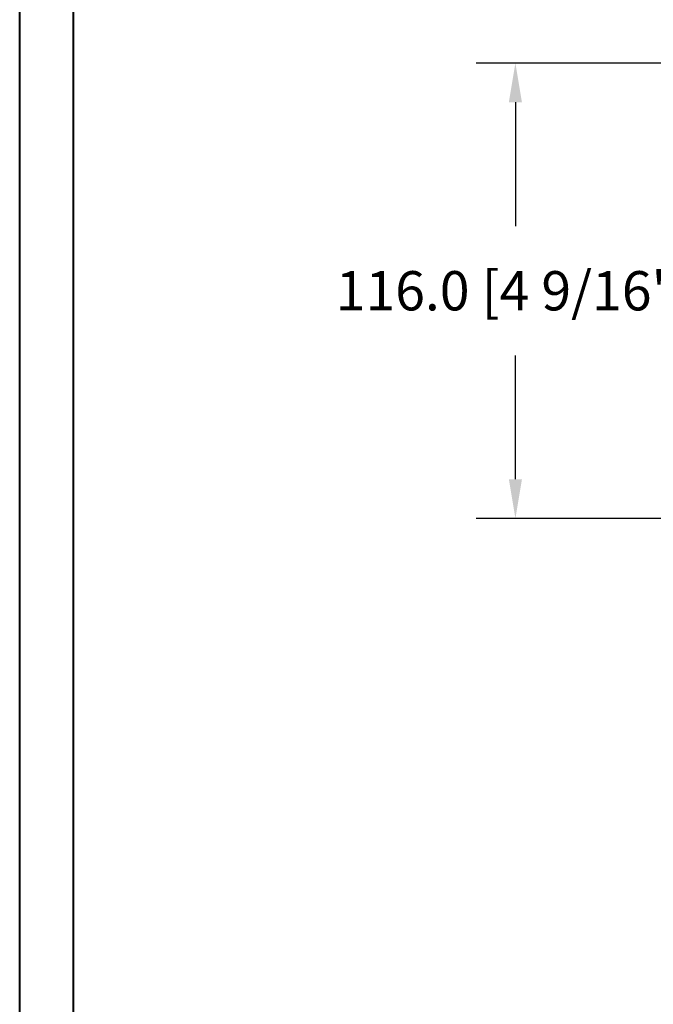
# Model space of a CAD drawing. Units: millimetres. Extents: x 986 to 2146, y -85 to 51.
# Drawn here: x 1033 to 1039, y 5 to 15 of the extents above; entities that cross this region are included whole.
import ezdxf

# ---------------------------------------------------------------- set-up
doc = ezdxf.new("R2010")
doc.units = ezdxf.units.MM
doc.header["$MEASUREMENT"] = 0
doc.header["$PDMODE"] = 3
doc.layers.add('Dimensions-Cotes', color=7, linetype='Continuous')
doc.styles.add('Century-10', font='GOTHIC.TTF', dxfattribs={"height": 0.3937})
doc.dimstyles.new('1-1', dxfattribs={"dimtxt": 0.3937, "dimasz": 0.3937, "dimexe": 0.3937, "dimexo": 0.3937, "dimgap": 0.3937, "dimtad": 0, "dimtih": 1, "dimtoh": 1, "dimdec": 1, "dimlfac": 25.4, "dimzin": 0, "dimdsep": 46, "dimtxsty": 'Century-10', "dimcen": 0, "dimadec": 1, "dimazin": 0, "dimtfac": 1, "dimtdec": 1, "dimtofl": 0, "dimtmove": 0, "dimatfit": 3, "dimfxl": 0, "dimtolj": 1, "dimtzin": 0, "dimarcsym": 0})

# ---------------------------------------------------------------- blocks, each defined once
blk = doc.blocks.new('*D78')
at = {"layer": 'Defpoints', "color": 0, "transparency": 16777216}
for p in [(1040.435245466065, 14.49145703130027), (1038.115847650731, 9.924537031375545), (1040.435245466065, 9.924537031375545)]:
    blk.add_point(p, dxfattribs=at)
at = {"layer": 'Dimensions-Cotes', "color": 0, "lineweight": -2, "transparency": 16777216}
for p, q in [((1040.041545466065, 14.49145703130027), (1037.72214765073, 14.49145703130027)), ((1038.115847650731, 14.09775703130027), (1038.115847650731, 12.85675896199732)), ((1038.115847650731, 10.31823703137555), (1038.115847650731, 11.55923510067849)), ((1040.041545466065, 9.924537031375545), (1037.72214765073, 9.924537031375545))]:
    blk.add_line(p, q, dxfattribs=at)
at = {"layer": 'Dimensions-Cotes', "color": 0, "transparency": 16777216}
for points in [[(1038.050230984064, 14.09775703130027), (1038.181464317397, 14.09775703130027), (1038.115847650731, 14.49145703130027)], [(1038.050230984064, 10.31823703137555), (1038.181464317397, 10.31823703137555), (1038.115847650731, 9.924537031375545)]]:
    blk.add_solid(points, dxfattribs=at)
at = {"layer": 'Dimensions-Cotes', "color": 0, "transparency": 16777216, "insert": (1038.11584765073, 12.20799703133761), "char_height": 0.3937, "attachment_point": 5, "style": 'Century-10'}
blk.add_mtext('\\A1;116.0 [4 9/16"]', dxfattribs=at)

msp = doc.modelspace()

# ---------------------------------------------------------------- linework, layer by layer
at = {"color": 163, "lineweight": 40}
msp.add_lwpolyline([(1033.145162249186, 50.69218883328308), (1071.981116392321, 50.69218883328308), (1071.98111639231, -3.736466531145192e-10), (1033.145162249175, -3.736466531145192e-10)], close=True, dxfattribs=at)
at = {"color": 41, "lineweight": 40}
msp.add_lwpolyline([(1033.680908137684, 50.1564429447801), (1033.680908137673, 0.5357458881348344), (1071.445370503802, 0.5357458881348344), (1071.445370503813, 50.1564429447801)], close=True, dxfattribs=at)

# ---------------------------------------------------------------- dimensions: what is measured, and where the dimension line sits
at = {"layer": 'Dimensions-Cotes'}
dim = msp.add_linear_dim(base=(1038.115847650731, 9.924537031375545), p1=(1040.435245466065, 14.49145703130026), p2=(1040.435245466065, 9.924537031375541), angle=90, dimstyle='1-1', override={"dimtxsty": 'Century-10'}, dxfattribs=at)
dim.commit()
dim.dimension.update_dxf_attribs({"geometry": '*D78', "text_midpoint": (1038.11584765073, 12.20799703133761), "dimtype": 160})

doc.saveas('drawing.dxf')
